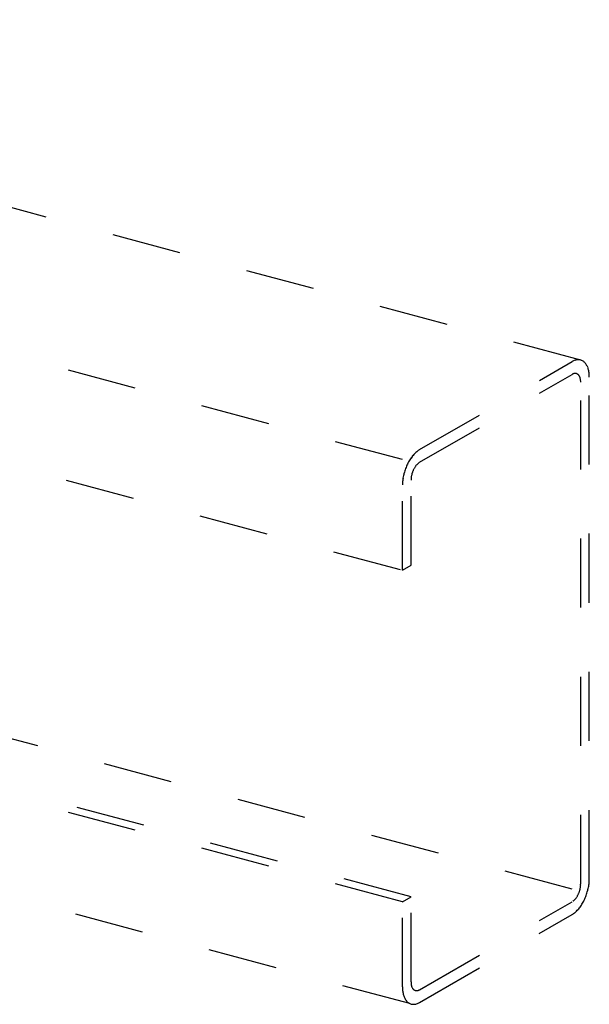
# Model space of a CAD drawing. Extents: x 5 to 415, y 6 to 292.
# Drawn here: x 283 to 293, y 239 to 257 of the extents above; entities that cross this region are included whole.
import ezdxf

# ---------------------------------------------------------------- set-up
doc = ezdxf.new("R2010")
doc.units = 0
doc.header["$MEASUREMENT"] = 0
doc.linetypes.add('DASHED1', pattern=[2.5, 1.25, -1.25])
doc.layers.add('_4-9_躯体他', color=7, linetype='CONTINUOUS')

msp = doc.modelspace()

# ---------------------------------------------------------------- linework, layer by layer
at = {"layer": '_4-9_躯体他', "color": 4, "linetype": 'DASHED1'}
for p, q in [((293.037, 250.518), (270.055, 256.676)), ((289.814, 248.719), (267.094, 254.807)), ((266.836, 252.877), (289.814, 246.719)), ((290.125, 248.899), (292.881, 250.49)), ((290.125, 248.669), (292.881, 250.26)), ((293.037, 241.04), (293.037, 250.12)), ((293.192, 241.129), (293.192, 250.209)), ((289.97, 246.809), (289.97, 248.349)), ((289.814, 246.719), (289.814, 248.259)), ((289.814, 246.719), (289.97, 246.809)), ((292.881, 240.95), (280.974, 244.141)), ((289.814, 240.719), (280.825, 243.128)), ((289.97, 240.809), (280.97, 243.221)), ((289.946, 238.877), (280.654, 241.367)), ((289.814, 240.719), (289.97, 240.809)), ((289.97, 239.269), (289.97, 240.809)), ((289.814, 239.179), (289.814, 240.719)), ((290.125, 239.129), (292.881, 240.72)), ((290.124, 238.898), (292.881, 240.49))]:
    msp.add_line(p, q, dxfattribs=at)
at = {"layer": '_4-9_躯体他', "color": 4, "linetype": 'Continuous'}
for centre, radius, start, end in [((293.03, 250.233), 0.297, 114.2083, 120.0815), ((293.011, 250.275), 0.251, 107.6446, 114.2144), ((293, 250.31), 0.214, 100.3349, 107.6466), ((292.995, 250.338), 0.186, 92.2913, 100.3297), ((292.994, 250.358), 0.166, 83.6178, 92.2764), ((292.995, 250.369), 0.155, 74.5273, 83.5931), ((292.996, 250.371), 0.152, 65.3222, 74.4969), ((292.994, 250.366), 0.158, 56.3325, 65.293), ((292.986, 250.355), 0.172, 47.8397, 56.3108), ((292.971, 250.338), 0.194, 40.0241, 47.8281), ((292.947, 250.318), 0.225, 32.958, 40.0216), ((292.913, 250.296), 0.265, 26.6301, 32.9617), ((292.956, 250.131), 0.149, 114.2083, 120.0815), ((292.946, 250.152), 0.126, 107.6446, 114.2144), ((292.941, 250.17), 0.107, 100.3349, 107.6466), ((292.938, 250.184), 0.0928, 92.2913, 100.3297), ((292.938, 250.194), 0.083, 83.6178, 92.2764), ((292.938, 250.199), 0.0775, 74.5273, 83.5931), ((292.939, 250.201), 0.0761, 65.3222, 74.4969), ((292.937, 250.198), 0.0788, 56.3325, 65.293), ((292.934, 250.192), 0.0858, 47.8397, 56.3108), ((292.926, 250.184), 0.097, 40.0241, 47.8281), ((292.914, 250.174), 0.113, 32.958, 40.0216), ((292.87, 250.275), 0.314, 20.979, 26.637), ((292.817, 250.254), 0.371, 15.9216, 20.9871), ((292.756, 250.237), 0.434, 11.3701, 15.9296), ((292.689, 250.223), 0.503, 7.2418, 11.3774), ((292.618, 250.214), 0.574, 3.4628, 7.2482), ((292.546, 250.21), 0.646, 359.9688, 3.4684), ((292.897, 250.163), 0.133, 26.6301, 32.9617), ((292.875, 250.152), 0.157, 20.979, 26.637), ((292.849, 250.142), 0.185, 15.9216, 20.9871), ((292.818, 250.133), 0.217, 11.3701, 15.9296), ((292.785, 250.127), 0.251, 7.2418, 11.3774), ((292.75, 250.122), 0.287, 3.4628, 7.2482), ((292.714, 250.12), 0.323, 359.9688, 3.4684), ((292.477, 250.21), 0.715, 359.9712, 359.9736), ((290.429, 248.443), 0.55, 134.2893, 138.1833), ((290.38, 248.494), 0.479, 130.0284, 134.296), ((290.337, 248.545), 0.412, 125.318, 130.036), ((290.301, 248.595), 0.351, 120.0736, 125.3261), ((290.686, 248.258), 0.868, 151.22, 154.0933), ((290.642, 248.282), 0.818, 148.2347, 151.2234), ((290.592, 248.313), 0.759, 145.0959, 148.2385), ((290.538, 248.351), 0.692, 141.7603, 145.1003), ((290.482, 248.395), 0.622, 138.1774, 141.7653), ((290.252, 248.466), 0.24, 130.0284, 134.296), ((290.231, 248.492), 0.206, 125.318, 130.036), ((290.213, 248.517), 0.176, 120.0736, 125.3261), ((290.728, 248.235), 0.916, 165.07, 167.8424), ((290.747, 248.23), 0.935, 162.3399, 165.0728), ((290.752, 248.228), 0.94, 159.6194, 162.3426), ((290.743, 248.232), 0.93, 156.8795, 159.6222), ((290.72, 248.241), 0.906, 154.0902, 156.8823), ((290.436, 248.334), 0.468, 162.3399, 165.0728), ((290.439, 248.333), 0.47, 159.6194, 162.3426), ((290.434, 248.335), 0.465, 156.8795, 159.6222), ((290.423, 248.34), 0.453, 154.0902, 156.8823), ((290.406, 248.348), 0.434, 151.22, 154.0933), ((290.384, 248.36), 0.409, 148.2347, 151.2234), ((290.359, 248.376), 0.379, 145.0959, 148.2385), ((290.331, 248.395), 0.346, 141.7603, 145.1003), ((290.304, 248.417), 0.311, 138.1774, 141.7653), ((290.277, 248.441), 0.275, 134.2893, 138.1833), ((290.529, 248.259), 0.715, 176.7043, 179.9736), ((290.594, 248.255), 0.779, 173.6215, 176.7085), ((290.65, 248.249), 0.836, 170.6788, 173.6251), ((290.695, 248.242), 0.882, 167.8394, 170.6821), ((290.359, 248.347), 0.39, 173.6215, 176.7085), ((290.327, 248.349), 0.357, 176.7043, 179.9736), ((290.387, 248.344), 0.418, 170.6788, 173.6251), ((290.41, 248.34), 0.441, 167.8394, 170.6821), ((290.427, 248.337), 0.458, 165.07, 167.8424), ((292.619, 241.045), 0.418, 350.6788, 353.6251), ((292.647, 241.042), 0.39, 353.6215, 356.7085), ((292.679, 241.04), 0.357, 356.7043, 359.9736), ((292.311, 241.147), 0.882, 347.8394, 350.6821), ((292.357, 241.14), 0.836, 350.6788, 353.6251), ((292.413, 241.133), 0.779, 353.6215, 356.7085), ((292.477, 241.13), 0.715, 356.7043, 359.9736), ((292.648, 241.013), 0.379, 325.0959, 328.2385), ((292.623, 241.028), 0.409, 328.2347, 331.2234), ((292.601, 241.04), 0.434, 331.22, 334.0933), ((292.584, 241.049), 0.453, 334.0902, 336.8823), ((292.572, 241.054), 0.465, 336.8795, 339.6222), ((292.568, 241.055), 0.47, 339.6194, 342.3426), ((292.57, 241.055), 0.468, 342.3399, 345.0728), ((292.58, 241.052), 0.458, 345.07, 347.8424), ((292.596, 241.049), 0.441, 347.8394, 350.6821), ((292.264, 241.157), 0.93, 336.8795, 339.6222), ((292.254, 241.161), 0.94, 339.6194, 342.3426), ((292.259, 241.159), 0.935, 342.3399, 345.0728), ((292.278, 241.154), 0.916, 345.07, 347.8424), ((292.776, 240.897), 0.206, 305.318, 310.036), ((292.754, 240.923), 0.24, 310.0284, 314.296), ((292.729, 240.948), 0.275, 314.2893, 318.1833), ((292.703, 240.972), 0.311, 318.1774, 321.7653), ((292.675, 240.994), 0.346, 321.7603, 325.1003), ((292.469, 241.037), 0.692, 321.7603, 325.1003), ((292.414, 241.075), 0.759, 325.0959, 328.2385), ((292.364, 241.107), 0.818, 328.2347, 331.2234), ((292.32, 241.131), 0.868, 331.22, 334.0933), ((292.286, 241.147), 0.906, 334.0902, 336.8823), ((292.705, 240.794), 0.351, 300.0736, 305.3261), ((292.67, 240.844), 0.412, 305.318, 310.036), ((292.627, 240.895), 0.479, 310.0284, 314.296), ((292.578, 240.946), 0.55, 314.2893, 318.1833), ((292.524, 240.994), 0.622, 318.1774, 321.7653), ((290.293, 239.269), 0.323, 179.9688, 183.4684), ((290.257, 239.267), 0.287, 183.4628, 187.2482), ((290.221, 239.262), 0.251, 187.2418, 191.3774), ((290.188, 239.255), 0.217, 191.3701, 195.9296), ((290.46, 239.179), 0.646, 179.9688, 183.4684), ((290.388, 239.175), 0.574, 183.4628, 187.2482), ((290.318, 239.166), 0.503, 187.2418, 191.3774), ((290.251, 239.152), 0.434, 191.3701, 195.9296), ((290.19, 239.135), 0.371, 195.9216, 200.9871), ((290.157, 239.247), 0.185, 195.9216, 200.9871), ((290.131, 239.237), 0.157, 200.979, 206.637), ((290.109, 239.226), 0.133, 206.6301, 212.9617), ((290.092, 239.215), 0.113, 212.958, 220.0216), ((290.08, 239.205), 0.097, 220.0241, 227.8281), ((290.073, 239.196), 0.0858, 227.8397, 236.3108), ((290.069, 239.191), 0.0788, 236.3325, 245.293), ((290.068, 239.188), 0.0761, 245.3222, 254.4969), ((290.068, 239.189), 0.0775, 254.5273, 263.5931), ((290.069, 239.195), 0.083, 263.6178, 272.2764), ((290.068, 239.205), 0.0928, 272.2913, 280.3297), ((290.066, 239.219), 0.107, 280.3349, 287.6466), ((290.06, 239.236), 0.126, 287.6446, 294.2144), ((290.051, 239.257), 0.149, 294.2083, 300.0815), ((290.137, 239.114), 0.314, 200.979, 206.637), ((290.093, 239.092), 0.265, 206.6301, 212.9617), ((290.06, 239.071), 0.225, 212.958, 220.0216), ((290.036, 239.05), 0.194, 220.0241, 227.8281), ((290.021, 239.034), 0.172, 227.8397, 236.3108), ((290.013, 239.022), 0.158, 236.3325, 245.293), ((290.011, 239.017), 0.152, 245.3222, 254.4969), ((290.011, 239.02), 0.155, 254.5273, 263.5931), ((290.012, 239.031), 0.166, 263.6178, 272.2764), ((290.012, 239.051), 0.186, 272.2913, 280.3297), ((290.006, 239.078), 0.214, 280.3349, 287.6466), ((289.995, 239.114), 0.251, 287.6446, 294.2144), ((289.976, 239.156), 0.297, 294.2083, 300.0815)]:
    msp.add_arc(centre, radius, start, end, dxfattribs=at)

doc.saveas('drawing.dxf')
